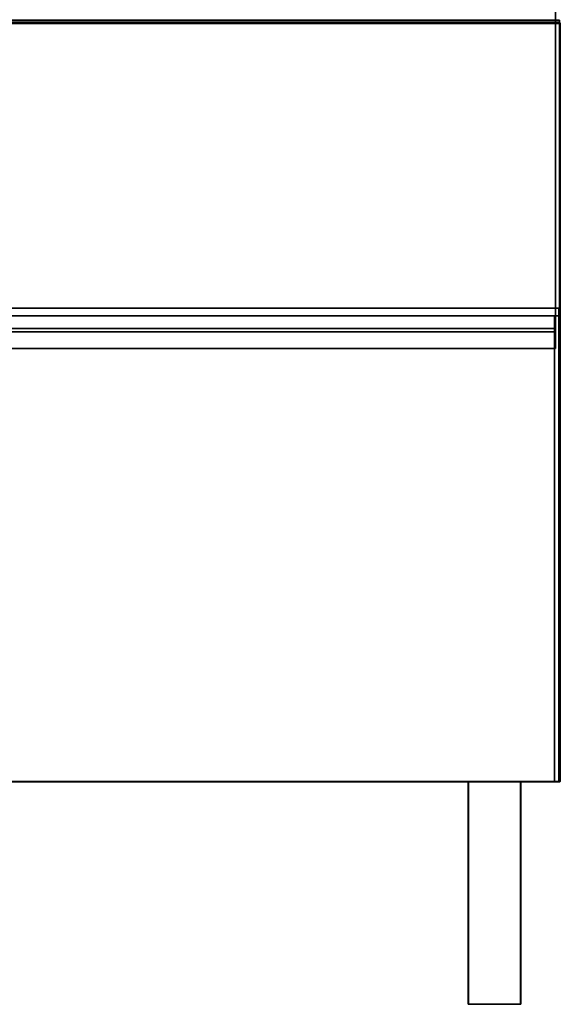
# Model space of a CAD drawing. Extents: x 33 to 1069, y -696 to 1921.
# Drawn here: x 575 to 1069, y 1 to 902 of the extents above; entities that cross this region are included whole.
import ezdxf

# ---------------------------------------------------------------- set-up
doc = ezdxf.new("R2010")
doc.units = 0
doc.header["$MEASUREMENT"] = 0
doc.layers.add('Moffat_Details', color=160, linetype='Continuous')
doc.layers.add('Moffat_Outlines', color=10, linetype='Continuous')

msp = doc.modelspace()

# ---------------------------------------------------------------- linework, layer by layer
at = {"layer": 'Moffat_Details'}
for points in [[(984.81, 204.82, -4462.27), (984.81, 204.82, -4510.27), (984.81, 0.82, -4510.27), (984.81, 0.82, -4462.27)], [(984.81, 204.82, -3712.27), (984.81, 204.82, -3760.27), (984.81, 0.82, -3760.27), (984.81, 0.82, -3712.27)], [(984.81, 204.82, -2717.27), (984.81, 204.82, -2765.27), (984.81, 0.82, -2765.27), (984.81, 0.82, -2717.27)], [(984.82, 204.82, -6469.27), (984.82, 204.82, -6517.27), (984.82, 0.82, -6517.27), (984.82, 0.82, -6469.27)], [(984.82, 204.82, -7469.27), (984.82, 204.82, -7517.27), (984.82, 0.82, -7517.27), (984.82, 0.82, -7469.27)], [(984.82, 204.82, -5469.27), (984.82, 204.82, -5517.27), (984.82, 0.82, -5517.27), (984.82, 0.82, -5469.27)], [(984.84, 204.82, -8469.29), (984.84, 204.82, -8517.27), (984.84, 0.82, -8517.27), (984.84, 0.82, -8469.29)], [(984.84, 204.82, -2093.27), (984.84, 204.82, -2141.24), (984.84, 0.82, -2141.24), (984.84, 0.82, -2093.27)], [(985.06, 204.82, -745.27), (985.06, 204.82, -793.27), (985.06, 0.82, -793.27), (985.06, 0.82, -745.27)], [(985.06, 204.82, -9632.27), (985.06, 204.82, -9680.27), (985.06, 0.82, -9680.27), (985.06, 0.82, -9632.27)]]:
    msp.add_3dface(points, dxfattribs=at)
at = {"layer": 'Moffat_Outlines'}
for points in [[(1064.56, 1921.32, -2089.52), (227.06, 1921.32, -2089.52), (227.06, 619.32, -2089.52), (1064.56, 619.32, -2089.52)], [(227.06, 619.32, -2712.52), (227.06, 1921.32, -2712.52), (1064.56, 1921.32, -2712.52), (1064.56, 619.32, -2712.52)], [(1064.56, 619.32, -2712.52), (1064.56, 1921.32, -2712.52), (1064.56, 1921.32, -2089.52), (1064.56, 619.32, -2089.52)], [(1064.56, 1501.32, -7714.27), (128.56, 1501.32, -7714.27), (128.56, 600.97, -7714.27), (1064.56, 600.97, -7714.27)], [(128.56, 600.97, -8712.27), (128.56, 1501.32, -8712.27), (1064.56, 1501.32, -8712.27), (1064.56, 600.97, -8712.27)], [(1064.56, 1501.32, -6714.27), (128.56, 1501.32, -6714.27), (128.56, 616.32, -6714.27), (1064.56, 616.32, -6714.27)], [(128.56, 616.32, -7712.27), (128.56, 1501.32, -7712.27), (1064.56, 1501.32, -7712.27), (1064.56, 616.32, -7712.27)], [(1064.56, 1501.32, -5714.27), (128.56, 1501.32, -5714.27), (128.56, 616.32, -5714.27), (1064.56, 616.32, -5714.27)], [(128.56, 616.32, -6712.27), (128.56, 1501.32, -6712.27), (1064.56, 1501.32, -6712.27), (1064.56, 616.32, -6712.27)], [(1064.56, 1501.32, -4714.27), (128.56, 1501.32, -4714.27), (128.56, 616.32, -4714.27), (1064.56, 616.32, -4714.27)], [(128.56, 616.32, -5712.27), (128.56, 1501.32, -5712.27), (1064.56, 1501.32, -5712.27), (1064.56, 616.32, -5712.27)], [(1064.56, 1501.32, -4264.27), (128.56, 1501.32, -4264.27), (128.56, 616.32, -4264.27), (1064.56, 616.32, -4264.27)], [(128.56, 616.32, -4712.27), (128.56, 1501.32, -4712.27), (1064.56, 1501.32, -4712.27), (1064.56, 616.32, -4712.27)], [(128.56, 616.32, -4264.27), (128.56, 1501.32, -4264.27), (1064.56, 1501.32, -4264.27), (1064.56, 616.32, -4264.27)], [(1064.56, 1501.32, -2724.27), (128.56, 1501.32, -2724.27), (128.56, 616.32, -2724.27), (1064.56, 616.32, -2724.27)], [(1064.56, 600.97, -8712.27), (1064.56, 1501.32, -8712.27), (1064.56, 1501.32, -7714.27), (1064.56, 600.97, -7714.27)], [(1064.56, 616.32, -7712.27), (1064.56, 1501.32, -7712.27), (1064.56, 1501.32, -6714.27), (1064.56, 616.32, -6714.27)], [(1064.56, 616.32, -6712.27), (1064.56, 1501.32, -6712.27), (1064.56, 1501.32, -5714.27), (1064.56, 616.32, -5714.27)], [(1064.56, 616.32, -5712.27), (1064.56, 1501.32, -5712.27), (1064.56, 1501.32, -4714.27), (1064.56, 616.32, -4714.27)], [(1064.56, 616.32, -4712.27), (1064.56, 1501.32, -4712.27), (1064.56, 1501.32, -4264.27), (1064.56, 616.32, -4264.27)], [(1064.56, 616.32, -4264.27), (1064.56, 1501.32, -4264.27), (1064.56, 1501.32, -2724.27), (1064.56, 616.32, -2724.27)], [(1068.31, 901.32, -689.02), (122.81, 901.32, -689.02), (122.81, 204.82, -689.02), (1068.31, 204.82, -689.02)], [(1068.31, 901.32, -1985.02), (122.81, 901.32, -1985.02), (122.81, 901.32, -689.02), (1068.31, 901.32, -689.02)], [(122.81, 204.82, -1985.02), (122.81, 901.32, -1985.02), (1068.31, 901.32, -1985.02), (1068.31, 204.82, -1985.02)], [(1068.31, 204.82, -1985.02), (1068.31, 901.32, -1985.02), (1068.31, 901.32, -689.02), (1068.31, 204.82, -689.02)], [(1069.06, 898.82, -587.77), (122.56, 898.82, -587.77), (122.56, 204.82, -587.77), (1069.06, 204.82, -587.77)], [(1069.06, 898.82, -687.77), (122.56, 898.82, -687.77), (122.56, 898.82, -587.77), (1069.06, 898.82, -587.77)], [(122.56, 204.82, -687.77), (122.56, 898.82, -687.77), (1069.06, 898.82, -687.77), (1069.06, 204.82, -687.77)], [(1068.56, 898.82, -1986.27), (122.56, 898.82, -1986.27), (122.56, 204.82, -1986.27), (1068.56, 204.82, -1986.27)], [(1068.56, 898.82, -2086.27), (122.56, 898.82, -2086.27), (122.56, 898.82, -1986.27), (1068.56, 898.82, -1986.27)], [(122.56, 204.82, -2086.27), (122.56, 898.82, -2086.27), (1068.56, 898.82, -2086.27), (1068.56, 204.82, -2086.27)], [(1068.56, 898.33, -8714.32), (122.56, 898.33, -8714.32), (122.56, 204.33, -8714.32), (1068.56, 204.33, -8714.32)], [(1068.56, 898.33, -8814.32), (122.56, 898.33, -8814.32), (122.56, 898.33, -8714.32), (1068.56, 898.33, -8714.32)], [(122.56, 204.33, -8814.32), (122.56, 898.33, -8814.32), (1068.56, 898.33, -8814.32), (1068.56, 204.33, -8814.32)], [(1068.56, 898.32, -9737.77), (122.56, 898.32, -9737.77), (122.56, 204.32, -9737.77), (1068.56, 204.32, -9737.77)], [(1068.56, 898.32, -9837.77), (122.56, 898.32, -9837.77), (122.56, 898.32, -9737.77), (1068.56, 898.32, -9737.77)], [(122.56, 204.32, -9837.77), (122.56, 898.32, -9837.77), (1068.56, 898.32, -9837.77), (1068.56, 204.32, -9837.77)], [(1068.31, 900.82, -8816.02), (122.81, 900.82, -8816.02), (122.81, 204.32, -8816.02), (1068.31, 204.32, -8816.02)], [(1068.31, 900.82, -9836.27), (122.81, 900.82, -9836.27), (122.81, 900.82, -8816.02), (1068.31, 900.82, -8816.02)], [(122.81, 204.32, -9836.27), (122.81, 900.82, -9836.27), (1068.31, 900.82, -9836.27), (1068.31, 204.32, -9836.27)], [(1068.31, 204.32, -9836.27), (1068.31, 900.82, -9836.27), (1068.31, 900.82, -8816.02), (1068.31, 204.32, -8816.02)], [(1068.56, 204.82, -2086.27), (1068.56, 898.82, -2086.27), (1068.56, 898.82, -1986.27), (1068.56, 204.82, -1986.27)], [(1068.56, 204.33, -8814.32), (1068.56, 898.33, -8814.32), (1068.56, 898.33, -8714.32), (1068.56, 204.33, -8714.32)], [(1068.56, 204.32, -9837.77), (1068.56, 898.32, -9837.77), (1068.56, 898.32, -9737.77), (1068.56, 204.32, -9737.77)], [(1069.06, 204.82, -687.77), (1069.06, 898.82, -687.77), (1069.06, 898.82, -587.77), (1069.06, 204.82, -587.77)], [(1068.06, 637.82, -2088.02), (122.56, 637.82, -2088.02), (122.56, 204.82, -2088.02), (1068.06, 204.82, -2088.02)], [(1068.06, 637.82, -2138.02), (122.56, 637.82, -2138.02), (122.56, 637.82, -2088.02), (1068.06, 637.82, -2088.02)], [(122.56, 204.82, -2138.02), (122.56, 637.82, -2138.02), (1068.06, 637.82, -2138.02), (1068.06, 204.82, -2138.02)], [(1067.81, 637.82, -3746.02), (122.56, 637.82, -3746.02), (122.56, 204.82, -3746.02), (1067.81, 204.82, -3746.02)], [(1067.81, 637.82, -4446.77), (122.56, 637.82, -4446.77), (122.56, 637.82, -3746.02), (1067.81, 637.82, -3746.02)], [(122.56, 204.82, -4446.77), (122.56, 637.82, -4446.77), (1067.81, 637.82, -4446.77), (1067.81, 204.82, -4446.77)], [(1068.06, 637.82, -4980.27), (122.56, 637.82, -4980.27), (122.56, 204.82, -4980.27), (1068.06, 204.82, -4980.27)], [(1068.06, 637.82, -5446.27), (122.56, 637.82, -5446.27), (122.56, 637.82, -4980.27), (1068.06, 637.82, -4980.27)], [(122.56, 204.82, -5446.27), (122.56, 637.82, -5446.27), (1068.06, 637.82, -5446.27), (1068.06, 204.82, -5446.27)], [(1068.06, 637.82, -5980.27), (122.56, 637.82, -5980.27), (122.56, 204.82, -5980.27), (1068.06, 204.82, -5980.27)], [(1068.06, 637.82, -6446.27), (122.56, 637.82, -6446.27), (122.56, 637.82, -5980.27), (1068.06, 637.82, -5980.27)], [(122.56, 204.82, -6446.27), (122.56, 637.82, -6446.27), (1068.06, 637.82, -6446.27), (1068.06, 204.82, -6446.27)], [(1068.06, 637.82, -6980.27), (122.56, 637.82, -6980.27), (122.56, 204.82, -6980.27), (1068.06, 204.82, -6980.27)], [(1068.06, 637.82, -7446.27), (122.56, 637.82, -7446.27), (122.56, 637.82, -6980.27), (1068.06, 637.82, -6980.27)], [(122.56, 204.82, -7446.27), (122.56, 637.82, -7446.27), (1068.06, 637.82, -7446.27), (1068.06, 204.82, -7446.27)], [(1068.06, 637.82, -7980.27), (122.56, 637.82, -7980.27), (122.56, 204.82, -7980.27), (1068.06, 204.82, -7980.27)], [(1068.06, 637.82, -8446.27), (122.56, 637.82, -8446.27), (122.56, 637.82, -7980.27), (1068.06, 637.82, -7980.27)], [(122.56, 204.82, -8446.27), (122.56, 637.82, -8446.27), (1068.06, 637.82, -8446.27), (1068.06, 204.82, -8446.27)], [(1067.81, 637.82, -2140.02), (122.81, 637.82, -2140.02), (122.81, 204.82, -2140.02), (1067.81, 204.82, -2140.02)], [(1067.81, 637.82, -2763.27), (122.81, 637.82, -2763.27), (122.81, 637.82, -2140.02), (1067.81, 637.82, -2140.02)], [(122.81, 204.82, -2763.27), (122.81, 637.82, -2763.27), (1067.81, 637.82, -2763.27), (1067.81, 204.82, -2763.27)], [(1067.81, 637.82, -3161.52), (122.81, 637.82, -3161.52), (122.81, 204.82, -3161.52), (1067.81, 204.82, -3161.52)], [(1067.81, 637.82, -3745.27), (122.81, 637.82, -3745.27), (122.81, 637.82, -3161.52), (1067.81, 637.82, -3161.52)], [(122.81, 204.82, -3745.27), (122.81, 637.82, -3745.27), (1067.81, 637.82, -3745.27), (1067.81, 204.82, -3745.27)], [(1067.81, 630.82, -2764.02), (122.81, 630.82, -2764.02), (122.81, 204.82, -2764.02), (1067.81, 204.82, -2764.02)], [(1067.81, 630.82, -3084.02), (122.81, 630.82, -3084.02), (122.81, 630.82, -2764.02), (1067.81, 630.82, -2764.02)], [(122.81, 204.82, -3084.02), (122.81, 630.82, -3084.02), (1067.81, 630.82, -3084.02), (1067.81, 204.82, -3084.02)], [(1063.81, 630.82, -4447.52), (122.81, 630.82, -4447.52), (122.81, 204.82, -4447.52), (1063.81, 204.82, -4447.52)], [(1063.81, 630.82, -4979.52), (122.81, 630.82, -4979.52), (122.81, 630.82, -4447.52), (1063.81, 630.82, -4447.52)], [(122.81, 204.82, -4979.52), (122.81, 630.82, -4979.52), (1063.81, 630.82, -4979.52), (1063.81, 204.82, -4979.52)], [(1067.81, 630.82, -5447.27), (122.81, 630.82, -5447.27), (122.81, 204.82, -5447.27), (1067.81, 204.82, -5447.27)], [(1067.81, 630.82, -5979.27), (122.81, 630.82, -5979.27), (122.81, 630.82, -5447.27), (1067.81, 630.82, -5447.27)], [(122.81, 204.82, -5979.27), (122.81, 630.82, -5979.27), (1067.81, 630.82, -5979.27), (1067.81, 204.82, -5979.27)], [(1067.81, 630.82, -6447.27), (122.81, 630.82, -6447.27), (122.81, 204.82, -6447.27), (1067.81, 204.82, -6447.27)], [(1067.81, 630.82, -6979.27), (122.81, 630.82, -6979.27), (122.81, 630.82, -6447.27), (1067.81, 630.82, -6447.27)], [(122.81, 204.82, -6979.27), (122.81, 630.82, -6979.27), (1067.81, 630.82, -6979.27), (1067.81, 204.82, -6979.27)], [(1067.81, 630.82, -7447.27), (122.81, 630.82, -7447.27), (122.81, 204.82, -7447.27), (1067.81, 204.82, -7447.27)], [(1067.81, 630.82, -7979.27), (122.81, 630.82, -7979.27), (122.81, 630.82, -7447.27), (1067.81, 630.82, -7447.27)], [(122.81, 204.82, -7979.27), (122.81, 630.82, -7979.27), (1067.81, 630.82, -7979.27), (1067.81, 204.82, -7979.27)], [(1067.81, 630.82, -8447.27), (122.81, 630.82, -8447.27), (122.81, 204.82, -8447.27), (1067.81, 204.82, -8447.27)], [(1067.81, 630.82, -8712.27), (122.81, 630.82, -8712.27), (122.81, 630.82, -8447.27), (1067.81, 630.82, -8447.27)], [(122.81, 204.82, -8712.27), (122.81, 630.82, -8712.27), (1067.81, 630.82, -8712.27), (1067.81, 204.82, -8712.27)], [(1063.81, 204.82, -4979.52), (1063.81, 630.82, -4979.52), (1063.81, 630.82, -4447.52), (1063.81, 204.82, -4447.52)], [(1067.81, 204.82, -2763.27), (1067.81, 637.82, -2763.27), (1067.81, 637.82, -2140.02), (1067.81, 204.82, -2140.02)], [(1067.81, 204.82, -3745.27), (1067.81, 637.82, -3745.27), (1067.81, 637.82, -3161.52), (1067.81, 204.82, -3161.52)], [(1067.81, 204.82, -4446.77), (1067.81, 637.82, -4446.77), (1067.81, 637.82, -3746.02), (1067.81, 204.82, -3746.02)], [(1067.81, 204.82, -3084.02), (1067.81, 630.82, -3084.02), (1067.81, 630.82, -2764.02), (1067.81, 204.82, -2764.02)], [(1067.81, 204.82, -5979.27), (1067.81, 630.82, -5979.27), (1067.81, 630.82, -5447.27), (1067.81, 204.82, -5447.27)], [(1067.81, 204.82, -6979.27), (1067.81, 630.82, -6979.27), (1067.81, 630.82, -6447.27), (1067.81, 204.82, -6447.27)], [(1067.81, 204.82, -7979.27), (1067.81, 630.82, -7979.27), (1067.81, 630.82, -7447.27), (1067.81, 204.82, -7447.27)], [(1067.81, 204.82, -8712.27), (1067.81, 630.82, -8712.27), (1067.81, 630.82, -8447.27), (1067.81, 204.82, -8447.27)], [(1068.06, 204.82, -2138.02), (1068.06, 637.82, -2138.02), (1068.06, 637.82, -2088.02), (1068.06, 204.82, -2088.02)], [(1068.06, 204.82, -5446.27), (1068.06, 637.82, -5446.27), (1068.06, 637.82, -4980.27), (1068.06, 204.82, -4980.27)], [(1068.06, 204.82, -6446.27), (1068.06, 637.82, -6446.27), (1068.06, 637.82, -5980.27), (1068.06, 204.82, -5980.27)], [(1068.06, 204.82, -7446.27), (1068.06, 637.82, -7446.27), (1068.06, 637.82, -6980.27), (1068.06, 204.82, -6980.27)], [(1068.06, 204.82, -8446.27), (1068.06, 637.82, -8446.27), (1068.06, 637.82, -7980.27), (1068.06, 204.82, -7980.27)], [(128.56, 616.32, -6714.27), (128.56, 616.32, -7712.27), (1064.56, 616.32, -7712.27), (1064.56, 616.32, -6714.27)], [(128.56, 616.32, -5714.27), (128.56, 616.32, -6712.27), (1064.56, 616.32, -6712.27), (1064.56, 616.32, -5714.27)], [(128.56, 616.32, -4714.27), (128.56, 616.32, -5712.27), (1064.56, 616.32, -5712.27), (1064.56, 616.32, -4714.27)], [(128.56, 616.32, -4264.27), (128.56, 616.32, -4712.27), (1064.56, 616.32, -4712.27), (1064.56, 616.32, -4264.27)], [(128.56, 616.32, -2724.27), (128.56, 616.32, -4264.27), (1064.56, 616.32, -4264.27), (1064.56, 616.32, -2724.27)], [(227.06, 619.32, -2089.52), (227.06, 619.32, -2712.52), (1064.56, 619.32, -2712.52), (1064.56, 619.32, -2089.52)], [(128.56, 600.97, -7714.27), (128.56, 600.97, -8712.27), (1064.56, 600.97, -8712.27), (1064.56, 600.97, -7714.27)], [(122.56, 204.82, -587.77), (122.56, 204.82, -687.77), (1069.06, 204.82, -687.77), (1069.06, 204.82, -587.77)], [(122.56, 204.82, -1986.27), (122.56, 204.82, -2086.27), (1068.56, 204.82, -2086.27), (1068.56, 204.82, -1986.27)], [(122.56, 204.82, -2088.02), (122.56, 204.82, -2138.02), (1068.06, 204.82, -2138.02), (1068.06, 204.82, -2088.02)], [(122.56, 204.82, -3746.02), (122.56, 204.82, -4446.77), (1067.81, 204.82, -4446.77), (1067.81, 204.82, -3746.02)], [(122.56, 204.82, -4980.27), (122.56, 204.82, -5446.27), (1068.06, 204.82, -5446.27), (1068.06, 204.82, -4980.27)], [(122.56, 204.82, -5980.27), (122.56, 204.82, -6446.27), (1068.06, 204.82, -6446.27), (1068.06, 204.82, -5980.27)], [(122.56, 204.82, -6980.27), (122.56, 204.82, -7446.27), (1068.06, 204.82, -7446.27), (1068.06, 204.82, -6980.27)], [(122.56, 204.82, -7980.27), (122.56, 204.82, -8446.27), (1068.06, 204.82, -8446.27), (1068.06, 204.82, -7980.27)], [(122.56, 204.33, -8714.32), (122.56, 204.33, -8814.32), (1068.56, 204.33, -8814.32), (1068.56, 204.33, -8714.32)], [(122.56, 204.32, -9737.77), (122.56, 204.32, -9837.77), (1068.56, 204.32, -9837.77), (1068.56, 204.32, -9737.77)], [(122.81, 204.82, -689.02), (122.81, 204.82, -1985.02), (1068.31, 204.82, -1985.02), (1068.31, 204.82, -689.02)], [(122.81, 204.82, -2140.02), (122.81, 204.82, -2763.27), (1067.81, 204.82, -2763.27), (1067.81, 204.82, -2140.02)], [(122.81, 204.82, -2764.02), (122.81, 204.82, -3084.02), (1067.81, 204.82, -3084.02), (1067.81, 204.82, -2764.02)], [(122.81, 204.82, -3161.52), (122.81, 204.82, -3745.27), (1067.81, 204.82, -3745.27), (1067.81, 204.82, -3161.52)], [(122.81, 204.82, -4447.52), (122.81, 204.82, -4979.52), (1063.81, 204.82, -4979.52), (1063.81, 204.82, -4447.52)], [(122.81, 204.82, -5447.27), (122.81, 204.82, -5979.27), (1067.81, 204.82, -5979.27), (1067.81, 204.82, -5447.27)], [(122.81, 204.82, -6447.27), (122.81, 204.82, -6979.27), (1067.81, 204.82, -6979.27), (1067.81, 204.82, -6447.27)], [(122.81, 204.82, -7447.27), (122.81, 204.82, -7979.27), (1067.81, 204.82, -7979.27), (1067.81, 204.82, -7447.27)], [(122.81, 204.82, -8447.27), (122.81, 204.82, -8712.27), (1067.81, 204.82, -8712.27), (1067.81, 204.82, -8447.27)], [(122.81, 204.32, -8816.02), (122.81, 204.32, -9836.27), (1068.31, 204.32, -9836.27), (1068.31, 204.32, -8816.02)], [(1032.81, 204.82, -4462.27), (984.81, 204.82, -4462.27), (984.81, 0.82, -4462.27), (1032.81, 0.82, -4462.27)], [(1032.81, 204.82, -4510.27), (984.81, 204.82, -4510.27), (984.81, 204.82, -4462.27), (1032.81, 204.82, -4462.27)], [(984.81, 0.82, -4510.27), (984.81, 204.82, -4510.27), (1032.81, 204.82, -4510.27), (1032.81, 0.82, -4510.27)], [(1032.81, 204.82, -3712.27), (984.81, 204.82, -3712.27), (984.81, 0.82, -3712.27), (1032.81, 0.82, -3712.27)], [(1032.81, 204.82, -3760.27), (984.81, 204.82, -3760.27), (984.81, 204.82, -3712.27), (1032.81, 204.82, -3712.27)], [(984.81, 0.82, -3760.27), (984.81, 204.82, -3760.27), (1032.81, 204.82, -3760.27), (1032.81, 0.82, -3760.27)], [(1032.81, 204.82, -2717.27), (984.81, 204.82, -2717.27), (984.81, 0.82, -2717.27), (1032.81, 0.82, -2717.27)], [(1032.81, 204.82, -2765.27), (984.81, 204.82, -2765.27), (984.81, 204.82, -2717.27), (1032.81, 204.82, -2717.27)], [(984.81, 0.82, -2765.27), (984.81, 204.82, -2765.27), (1032.81, 204.82, -2765.27), (1032.81, 0.82, -2765.27)], [(1032.81, 204.82, -6469.27), (984.82, 204.82, -6469.27), (984.82, 0.82, -6469.27), (1032.81, 0.82, -6469.27)], [(1032.81, 204.82, -6517.27), (984.82, 204.82, -6517.27), (984.82, 204.82, -6469.27), (1032.81, 204.82, -6469.27)], [(984.82, 0.82, -6517.27), (984.82, 204.82, -6517.27), (1032.81, 204.82, -6517.27), (1032.81, 0.82, -6517.27)], [(1032.81, 204.82, -7469.27), (984.82, 204.82, -7469.27), (984.82, 0.82, -7469.27), (1032.81, 0.82, -7469.27)], [(1032.81, 204.82, -7517.27), (984.82, 204.82, -7517.27), (984.82, 204.82, -7469.27), (1032.81, 204.82, -7469.27)], [(984.82, 0.82, -7517.27), (984.82, 204.82, -7517.27), (1032.81, 204.82, -7517.27), (1032.81, 0.82, -7517.27)], [(1032.81, 204.82, -5469.27), (984.82, 204.82, -5469.27), (984.82, 0.82, -5469.27), (1032.81, 0.82, -5469.27)], [(1032.81, 204.82, -5517.27), (984.82, 204.82, -5517.27), (984.82, 204.82, -5469.27), (1032.81, 204.82, -5469.27)], [(984.82, 0.82, -5517.27), (984.82, 204.82, -5517.27), (1032.81, 204.82, -5517.27), (1032.81, 0.82, -5517.27)], [(1032.8, 204.82, -8469.29), (984.84, 204.82, -8469.29), (984.84, 0.82, -8469.29), (1032.8, 0.82, -8469.29)], [(1032.8, 204.82, -8517.27), (984.84, 204.82, -8517.27), (984.84, 204.82, -8469.29), (1032.8, 204.82, -8469.29)], [(984.84, 0.82, -8517.27), (984.84, 204.82, -8517.27), (1032.8, 204.82, -8517.27), (1032.8, 0.82, -8517.27)], [(1032.78, 204.82, -2093.27), (984.84, 204.82, -2093.27), (984.84, 0.82, -2093.27), (1032.78, 0.82, -2093.27)], [(1032.78, 204.82, -2141.24), (984.84, 204.82, -2141.24), (984.84, 204.82, -2093.27), (1032.78, 204.82, -2093.27)], [(984.84, 0.82, -2141.24), (984.84, 204.82, -2141.24), (1032.78, 204.82, -2141.24), (1032.78, 0.82, -2141.24)], [(1033.06, 204.82, -745.27), (985.06, 204.82, -745.27), (985.06, 0.82, -745.27), (1033.06, 0.82, -745.27)], [(1033.06, 204.82, -793.27), (985.06, 204.82, -793.27), (985.06, 204.82, -745.27), (1033.06, 204.82, -745.27)], [(985.06, 0.82, -793.27), (985.06, 204.82, -793.27), (1033.06, 204.82, -793.27), (1033.06, 0.82, -793.27)], [(1033.06, 204.82, -9632.27), (985.06, 204.82, -9632.27), (985.06, 0.82, -9632.27), (1033.06, 0.82, -9632.27)], [(1033.06, 204.82, -9680.27), (985.06, 204.82, -9680.27), (985.06, 204.82, -9632.27), (1033.06, 204.82, -9632.27)], [(985.06, 0.82, -9680.27), (985.06, 204.82, -9680.27), (1033.06, 204.82, -9680.27), (1033.06, 0.82, -9680.27)], [(1032.78, 0.82, -2141.24), (1032.78, 204.82, -2141.24), (1032.78, 204.82, -2093.27), (1032.78, 0.82, -2093.27)], [(1032.8, 0.82, -8517.27), (1032.8, 204.82, -8517.27), (1032.8, 204.82, -8469.29), (1032.8, 0.82, -8469.29)], [(1032.81, 0.82, -6517.27), (1032.81, 204.82, -6517.27), (1032.81, 204.82, -6469.27), (1032.81, 0.82, -6469.27)], [(1032.81, 0.82, -4510.27), (1032.81, 204.82, -4510.27), (1032.81, 204.82, -4462.27), (1032.81, 0.82, -4462.27)], [(1032.81, 0.82, -3760.27), (1032.81, 204.82, -3760.27), (1032.81, 204.82, -3712.27), (1032.81, 0.82, -3712.27)], [(1032.81, 0.82, -7517.27), (1032.81, 204.82, -7517.27), (1032.81, 204.82, -7469.27), (1032.81, 0.82, -7469.27)], [(1032.81, 0.82, -2765.27), (1032.81, 204.82, -2765.27), (1032.81, 204.82, -2717.27), (1032.81, 0.82, -2717.27)], [(1032.81, 0.82, -5517.27), (1032.81, 204.82, -5517.27), (1032.81, 204.82, -5469.27), (1032.81, 0.82, -5469.27)], [(1033.06, 0.82, -793.27), (1033.06, 204.82, -793.27), (1033.06, 204.82, -745.27), (1033.06, 0.82, -745.27)], [(1033.06, 0.82, -9680.27), (1033.06, 204.82, -9680.27), (1033.06, 204.82, -9632.27), (1033.06, 0.82, -9632.27)], [(984.81, 0.82, -4462.27), (984.81, 0.82, -4510.27), (1032.81, 0.82, -4510.27), (1032.81, 0.82, -4462.27)], [(984.81, 0.82, -3712.27), (984.81, 0.82, -3760.27), (1032.81, 0.82, -3760.27), (1032.81, 0.82, -3712.27)], [(984.81, 0.82, -2717.27), (984.81, 0.82, -2765.27), (1032.81, 0.82, -2765.27), (1032.81, 0.82, -2717.27)], [(984.82, 0.82, -6469.27), (984.82, 0.82, -6517.27), (1032.81, 0.82, -6517.27), (1032.81, 0.82, -6469.27)], [(984.82, 0.82, -7469.27), (984.82, 0.82, -7517.27), (1032.81, 0.82, -7517.27), (1032.81, 0.82, -7469.27)], [(984.82, 0.82, -5469.27), (984.82, 0.82, -5517.27), (1032.81, 0.82, -5517.27), (1032.81, 0.82, -5469.27)], [(984.84, 0.82, -8469.29), (984.84, 0.82, -8517.27), (1032.8, 0.82, -8517.27), (1032.8, 0.82, -8469.29)], [(984.84, 0.82, -2093.27), (984.84, 0.82, -2141.24), (1032.78, 0.82, -2141.24), (1032.78, 0.82, -2093.27)], [(985.06, 0.82, -745.27), (985.06, 0.82, -793.27), (1033.06, 0.82, -793.27), (1033.06, 0.82, -745.27)], [(985.06, 0.82, -9632.27), (985.06, 0.82, -9680.27), (1033.06, 0.82, -9680.27), (1033.06, 0.82, -9632.27)]]:
    msp.add_3dface(points, dxfattribs=at)

doc.saveas('drawing.dxf')
